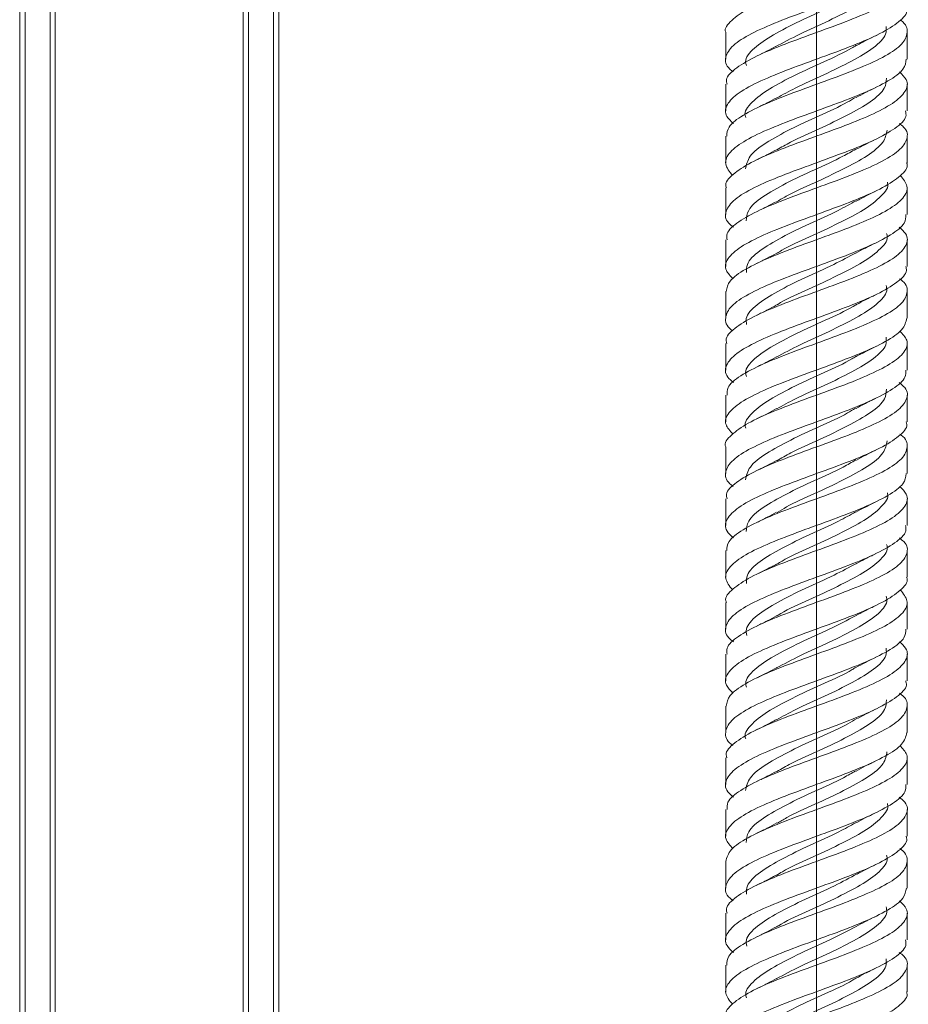
# Model space of a CAD drawing. Units: millimetres. Extents: x 99 to 4209, y 137 to 3928.
# Drawn here: x 1148 to 1217, y 1785 to 1861 of the extents above; entities that cross this region are included whole.
import ezdxf

# ---------------------------------------------------------------- set-up
doc = ezdxf.new("R2010")
doc.units = ezdxf.units.MM

msp = doc.modelspace()

# ---------------------------------------------------------------- linework, layer by layer
at = {"color": 7, "linetype": 'Continuous', "lineweight": 0}
msp.add_line((1209.954, 2161.246), (1209.954, 713.472), dxfattribs=at)
at = {"color": 7, "linetype": 'Continuous', "lineweight": 15}
for p, q in [((1148.454, 1501.563), (1148.454, 2065.663)), ((1148.873, 1501.563), (1148.873, 2065.663)), ((1150.794, 1501.563), (1150.794, 2065.663)), ((1151.194, 1501.563), (1151.194, 2065.663)), ((1165.714, 1501.563), (1165.714, 2065.663)), ((1166.113, 1501.563), (1166.113, 2065.663)), ((1168.035, 1501.563), (1168.035, 2065.663)), ((1168.454, 1501.563), (1168.454, 2065.663)), ((1168.454, 1501.563), (1168.454, 2065.663)), ((1202.954, 1860.072), (1202.954, 1858.011)), ((1216.954, 1858.011), (1216.954, 1860.072)), ((1202.954, 1856.071), (1202.954, 1854.01)), ((1216.954, 1854.01), (1216.954, 1856.071)), ((1202.954, 1852.07), (1202.954, 1850.009)), ((1216.954, 1850.009), (1216.954, 1852.07)), ((1202.954, 1848.072), (1202.954, 1846.011)), ((1216.954, 1846.011), (1216.954, 1848.072)), ((1202.954, 1844.071), (1202.954, 1842.01)), ((1216.954, 1842.01), (1216.954, 1844.071)), ((1202.954, 1840.071), (1202.954, 1838.011)), ((1216.954, 1838.011), (1216.954, 1840.071)), ((1202.954, 1836.071), (1202.954, 1834.012)), ((1216.954, 1834.012), (1216.954, 1836.071)), ((1202.954, 1832.07), (1202.954, 1830.009)), ((1216.954, 1830.009), (1216.954, 1832.07)), ((1202.954, 1828.071), (1202.954, 1826.012)), ((1216.954, 1826.012), (1216.954, 1828.071)), ((1202.954, 1824.071), (1202.954, 1822.011)), ((1216.954, 1822.011), (1216.954, 1824.071)), ((1202.954, 1820.07), (1202.954, 1818.01)), ((1216.954, 1818.01), (1216.954, 1820.07)), ((1202.954, 1816.071), (1202.954, 1814.012)), ((1216.954, 1814.012), (1216.954, 1816.071)), ((1202.954, 1812.071), (1202.954, 1810.01)), ((1216.954, 1810.01), (1216.954, 1812.071)), ((1202.954, 1808.07), (1202.954, 1806.012)), ((1216.954, 1806.012), (1216.954, 1808.07)), ((1202.954, 1804.072), (1202.954, 1802.011)), ((1216.954, 1802.011), (1216.954, 1804.072)), ((1202.954, 1800.07), (1202.954, 1798.01)), ((1216.954, 1798.01), (1216.954, 1800.07)), ((1202.954, 1796.07), (1202.954, 1794.012)), ((1216.954, 1794.012), (1216.954, 1796.07)), ((1202.954, 1792.071), (1202.954, 1790.011)), ((1216.954, 1790.011), (1216.954, 1792.071)), ((1202.954, 1788.069), (1202.954, 1786.011)), ((1216.954, 1786.011), (1216.954, 1788.069))]:
    msp.add_line(p, q, dxfattribs=at)
for points, knots in [([(1202.963, 1860.072), (1202.96, 1860.078), (1202.811, 1860.389), (1203.343, 1861.002), (1204.585, 1861.919), (1206.616, 1862.833), (1209.046, 1863.746), (1211.599, 1864.663), (1213.939, 1865.574), (1215.777, 1866.493), (1216.847, 1867.403), (1217.113, 1868.252), (1216.611, 1868.79), (1216.393, 1869.024)], [0, 0, 0, 0, 0.001951, 0.104139, 0.206257, 0.308421, 0.410569, 0.512703, 0.614871, 0.716984, 0.819168, 0.921269, 1, 1, 1, 1]), ([(1216.845, 1866.011), (1216.858, 1865.832), (1216.892, 1865.348), (1215.95, 1864.56), (1214.242, 1863.643), (1211.946, 1862.732), (1209.408, 1861.813), (1206.934, 1860.904), (1204.853, 1859.983), (1203.403, 1859.075), (1202.856, 1858.155), (1202.94, 1857.477), (1203.445, 1857.101), (1203.541, 1857.029)], [0, 0, 0, 0, 0.0598201, 0.1616317, 0.2634451, 0.3652852, 0.4670733, 0.5689279, 0.6707024, 0.7725646, 0.874338, 0.9761976, 1, 1, 1, 1]), ([(1203.061, 1856.071), (1203.034, 1856.191), (1202.938, 1856.617), (1203.715, 1857.342), (1205.275, 1858.263), (1207.491, 1859.171), (1210.003, 1860.091), (1212.516, 1861.002), (1214.696, 1861.919), (1216.286, 1862.833), (1217.017, 1863.746), (1217.029, 1864.485), (1216.504, 1864.916), (1216.35, 1865.042)], [0, 0, 0, 0, 0.040029, 0.14201, 0.243912, 0.345905, 0.447804, 0.549793, 0.651711, 0.753675, 0.855623, 0.957557, 1, 1, 1, 1]), ([(1215.338, 1864.561), (1215.366, 1864.412), (1215.461, 1863.915), (1214.659, 1863.068), (1213.07, 1862.028), (1210.938, 1860.983), (1208.652, 1859.962), (1207.381, 1859.286), (1206.764, 1858.958)], [0, 0, 0, 0, 0.079914, 0.266344, 0.452171, 0.638592, 0.82448, 1, 1, 1, 1]), ([(1213.027, 1863.057), (1213.012, 1863.048), (1212.473, 1862.69), (1210.888, 1861.983), (1208.649, 1860.942), (1206.537, 1859.898), (1205.087, 1858.856), (1204.386, 1858.065), (1204.519, 1857.623), (1204.547, 1857.528)], [0, 0, 0, 0, 0.005278, 0.194221, 0.382578, 0.571477, 0.759893, 0.948742, 1, 1, 1, 1]), ([(1216.879, 1862.009), (1216.902, 1861.944), (1217.034, 1861.574), (1216.39, 1860.904), (1214.977, 1859.983), (1212.845, 1859.075), (1210.368, 1858.155), (1207.829, 1857.245), (1205.567, 1856.327), (1203.854, 1855.414), (1202.957, 1854.5), (1202.834, 1853.71), (1203.357, 1853.227), (1203.551, 1853.049)], [0, 0, 0, 0, 0.02164, 0.123732, 0.225743, 0.327842, 0.429852, 0.531949, 0.633974, 0.736051, 0.838102, 0.940149, 1, 1, 1, 1]), ([(1203.034, 1852.07), (1203.054, 1852.304), (1203.098, 1852.842), (1204.213, 1853.687), (1206.047, 1854.602), (1208.41, 1855.514), (1210.96, 1856.433), (1213.388, 1857.342), (1215.368, 1858.263), (1216.683, 1859.171), (1217.051, 1860.091), (1216.904, 1860.717), (1216.437, 1861.041), (1216.409, 1861.06)], [0, 0, 0, 0, 0.078143, 0.17985, 0.281586, 0.383323, 0.485027, 0.586789, 0.688473, 0.790247, 0.891928, 0.993698, 1, 1, 1, 1]), ([(1215.338, 1860.539), (1215.351, 1860.34), (1215.386, 1859.794), (1214.449, 1858.897), (1212.742, 1857.856), (1210.564, 1856.812), (1208.445, 1855.867), (1207.359, 1855.269), (1206.904, 1855.018)], [0, 0, 0, 0, 0.1081362, 0.297266, 0.4859638, 0.6750414, 0.8637964, 1, 1, 1, 1]), ([(1213.057, 1859.07), (1213.307, 1859.205), (1213.811, 1859.478), (1214.359, 1859.742), (1214.636, 1859.875)], [0, 0, 0, 0, 0.494467, 1, 1, 1, 1]), ([(1213.032, 1859.083), (1212.913, 1859.008), (1212.246, 1858.584), (1210.523, 1857.812), (1208.28, 1856.77), (1206.235, 1855.726), (1204.925, 1854.684), (1204.33, 1853.946), (1204.487, 1853.557), (1204.503, 1853.515)], [0, 0, 0, 0, 0.040787, 0.22829, 0.415424, 0.602876, 0.79007, 0.977473, 1, 1, 1, 1]), ([(1206.8, 1858.985), (1206.574, 1858.863), (1206.12, 1858.618), (1205.626, 1858.378), (1205.377, 1858.257)], [0, 0, 0, 0, 0.496446, 1, 1, 1, 1]), ([(1216.894, 1858.011), (1216.857, 1857.755), (1216.775, 1857.195), (1215.586, 1856.327), (1213.703, 1855.414), (1211.316, 1854.5), (1208.764, 1853.583), (1206.36, 1852.672), (1204.414, 1851.753), (1203.189, 1850.844), (1202.769, 1849.928), (1203.243, 1849.325), (1203.479, 1849.025)], [0, 0, 0, 0, 0.085545, 0.187277, 0.289059, 0.390816, 0.492569, 0.594351, 0.696079, 0.797878, 0.899592, 1, 1, 1, 1]), ([(1203.008, 1848.072), (1202.991, 1848.115), (1202.85, 1848.463), (1203.448, 1849.111), (1204.799, 1850.031), (1206.894, 1850.94), (1209.355, 1851.86), (1211.901, 1852.771), (1214.193, 1853.687), (1215.954, 1854.602), (1216.916, 1855.514), (1217.091, 1856.327), (1216.573, 1856.83), (1216.368, 1857.029)], [0, 0, 0, 0, 0.014251, 0.116384, 0.218432, 0.320572, 0.422623, 0.524755, 0.626829, 0.728932, 0.831037, 0.933108, 1, 1, 1, 1]), ([(1215.365, 1856.546), (1215.349, 1856.287), (1215.311, 1855.681), (1214.218, 1854.726), (1212.401, 1853.684), (1210.187, 1852.64), (1208.193, 1851.75), (1207.247, 1851.207), (1206.906, 1851.011)], [0, 0, 0, 0, 0.140193, 0.328738, 0.517064, 0.705565, 0.893937, 1, 1, 1, 1]), ([(1213.017, 1855.047), (1213.256, 1855.177), (1213.739, 1855.44), (1214.266, 1855.696), (1214.532, 1855.825)], [0, 0, 0, 0, 0.495117, 1, 1, 1, 1]), ([(1212.973, 1855.057), (1212.767, 1854.933), (1211.986, 1854.461), (1210.152, 1853.641), (1207.911, 1852.598), (1205.983, 1851.555), (1204.693, 1850.535), (1204.551, 1849.862), (1204.482, 1849.537)], [0, 0, 0, 0, 0.067645, 0.256646, 0.445489, 0.63445, 0.823335, 1, 1, 1, 1]), ([(1206.889, 1855.036), (1206.651, 1854.905), (1206.169, 1854.642), (1205.644, 1854.387), (1205.378, 1854.258)], [0, 0, 0, 0, 0.495227, 1, 1, 1, 1]), ([(1216.842, 1854.01), (1216.866, 1853.868), (1216.942, 1853.421), (1216.106, 1852.672), (1214.489, 1851.753), (1212.242, 1850.844), (1209.719, 1849.923), (1207.219, 1849.015), (1205.075, 1848.095), (1203.537, 1847.184), (1202.874, 1846.268), (1202.901, 1845.552), (1203.421, 1845.141), (1203.555, 1845.035)], [0, 0, 0, 0, 0.047446, 0.149362, 0.251224, 0.353157, 0.455005, 0.556945, 0.658793, 0.760729, 0.862598, 0.964509, 1, 1, 1, 1]), ([(1203.067, 1844.071), (1203.046, 1844.227), (1202.986, 1844.689), (1203.863, 1845.455), (1205.517, 1846.372), (1207.785, 1847.283), (1210.314, 1848.202), (1212.805, 1849.111), (1214.924, 1850.031), (1216.427, 1850.94), (1217.044, 1851.86), (1216.992, 1852.559), (1216.477, 1852.956), (1216.358, 1853.049)], [0, 0, 0, 0, 0.052422, 0.154275, 0.256137, 0.358018, 0.459852, 0.561753, 0.66357, 0.765479, 0.867298, 0.969199, 1, 1, 1, 1]), ([(1215.41, 1852.532), (1215.35, 1852.221), (1215.223, 1851.562), (1213.964, 1850.555), (1212.05, 1849.512), (1209.81, 1848.469), (1207.919, 1847.621), (1207.088, 1847.12), (1206.834, 1846.967)], [0, 0, 0, 0, 0.167874, 0.355323, 0.542711, 0.730142, 0.917561, 1, 1, 1, 1]), ([(1213.033, 1851.056), (1213.265, 1851.182), (1213.734, 1851.437), (1214.245, 1851.685), (1214.503, 1851.811)], [0, 0, 0, 0, 0.4956783, 1, 1, 1, 1]), ([(1212.989, 1851.067), (1212.669, 1850.882), (1211.747, 1850.349), (1209.777, 1849.469), (1207.557, 1848.426), (1205.727, 1847.382), (1204.608, 1846.421), (1204.559, 1845.806), (1204.537, 1845.539)], [0, 0, 0, 0, 0.100368, 0.289072, 0.477766, 0.666444, 0.855157, 1, 1, 1, 1]), ([(1206.867, 1851.024), (1206.627, 1850.893), (1206.142, 1850.629), (1205.614, 1850.372), (1205.347, 1850.242)], [0, 0, 0, 0, 0.495108, 1, 1, 1, 1]), ([(1216.917, 1850.009), (1216.929, 1849.981), (1217.074, 1849.648), (1216.504, 1849.015), (1215.197, 1848.095), (1213.127, 1847.184), (1210.678, 1846.268), (1208.129, 1845.353), (1205.816, 1844.44), (1204.024, 1843.523), (1203.018, 1842.613), (1202.808, 1841.784), (1203.321, 1841.267), (1203.532, 1841.054)], [0, 0, 0, 0, 0.009296, 0.111455, 0.213521, 0.315675, 0.417762, 0.519891, 0.622005, 0.724103, 0.826242, 0.928314, 1, 1, 1, 1]), ([(1202.999, 1840.071), (1203.05, 1840.341), (1203.158, 1840.914), (1204.398, 1841.8), (1206.314, 1842.71), (1208.714, 1843.628), (1211.268, 1844.541), (1213.655, 1845.455), (1215.573, 1846.371), (1216.756, 1847.283), (1217.132, 1848.172), (1216.656, 1848.75), (1216.429, 1849.025)], [0, 0, 0, 0, 0.090794, 0.19286, 0.295025, 0.397102, 0.499249, 0.601355, 0.70347, 0.805605, 0.907691, 1, 1, 1, 1]), ([(1215.432, 1848.52), (1215.439, 1848.503), (1215.584, 1848.138), (1214.999, 1847.426), (1213.718, 1846.383), (1211.681, 1845.34), (1209.441, 1844.296), (1207.713, 1843.525), (1207.039, 1843.1), (1206.917, 1843.023)], [0, 0, 0, 0, 0.009252, 0.199007, 0.388756, 0.578524, 0.768263, 0.958029, 1, 1, 1, 1]), ([(1213.037, 1847.058), (1213.287, 1847.193), (1213.793, 1847.468), (1214.344, 1847.734), (1214.622, 1847.868)], [0, 0, 0, 0, 0.4943851, 1, 1, 1, 1]), ([(1213.022, 1847.077), (1212.578, 1846.831), (1211.507, 1846.238), (1209.401, 1845.296), (1207.214, 1844.255), (1205.491, 1843.21), (1204.529, 1842.305), (1204.556, 1841.745), (1204.566, 1841.534)], [0, 0, 0, 0, 0.1329494, 0.3210957, 0.5092967, 0.6974384, 0.8856383, 1, 1, 1, 1]), ([(1206.782, 1846.976), (1206.56, 1846.856), (1206.114, 1846.615), (1205.629, 1846.379), (1205.385, 1846.26)], [0, 0, 0, 0, 0.496644, 1, 1, 1, 1]), ([(1216.863, 1846.011), (1216.855, 1845.792), (1216.833, 1845.268), (1215.767, 1844.441), (1213.966, 1843.523), (1211.62, 1842.613), (1209.073, 1841.692), (1206.631, 1840.784), (1204.623, 1839.863), (1203.271, 1838.955), (1202.853, 1838.036), (1202.986, 1837.395), (1203.466, 1837.057), (1203.513, 1837.024)], [0, 0, 0, 0, 0.0731989, 0.1749475, 0.2766803, 0.3784543, 0.4801616, 0.5819524, 0.6836472, 0.7854461, 0.8871515, 0.9889341, 1, 1, 1, 1]), ([(1203.041, 1836.071), (1203.015, 1836.151), (1202.891, 1836.535), (1203.568, 1837.223), (1205.023, 1838.141), (1207.178, 1839.051), (1209.665, 1839.971), (1212.199, 1840.88), (1214.438, 1841.8), (1216.12, 1842.71), (1216.972, 1843.628), (1217.063, 1844.401), (1216.538, 1844.87), (1216.353, 1845.035)], [0, 0, 0, 0, 0.0266254, 0.1286484, 0.2306603, 0.3327109, 0.4346962, 0.5367641, 0.6387382, 0.7408114, 0.8427969, 0.9448521, 1, 1, 1, 1]), ([(1215.367, 1844.553), (1215.394, 1844.468), (1215.531, 1844.034), (1214.845, 1843.254), (1213.419, 1842.21), (1211.313, 1841.169), (1209.076, 1840.124), (1207.477, 1839.414), (1206.926, 1839.051), (1206.902, 1839.035)], [0, 0, 0, 0, 0.046509, 0.235531, 0.424528, 0.613546, 0.802547, 0.99156, 1, 1, 1, 1]), ([(1213.009, 1843.042), (1213.247, 1843.172), (1213.728, 1843.434), (1214.252, 1843.689), (1214.517, 1843.817)], [0, 0, 0, 0, 0.495269, 1, 1, 1, 1]), ([(1213.029, 1843.067), (1212.466, 1842.768), (1211.251, 1842.121), (1209.026, 1841.124), (1206.883, 1840.083), (1205.279, 1839.037), (1204.459, 1838.191), (1204.545, 1837.689), (1204.571, 1837.536)], [0, 0, 0, 0, 0.162673, 0.351207, 0.539794, 0.728331, 0.916909, 1, 1, 1, 1]), ([(1206.89, 1843.036), (1206.648, 1842.904), (1206.158, 1842.636), (1205.625, 1842.377), (1205.355, 1842.246)], [0, 0, 0, 0, 0.494782, 1, 1, 1, 1]), ([(1216.853, 1842.01), (1216.88, 1841.905), (1216.988, 1841.494), (1216.25, 1840.784), (1214.728, 1839.863), (1212.534, 1838.955), (1210.03, 1838.036), (1207.509, 1837.124), (1205.306, 1836.209), (1203.683, 1835.293), (1202.906, 1834.381), (1202.866, 1833.627), (1203.392, 1833.182), (1203.559, 1833.042)], [0, 0, 0, 0, 0.035046, 0.137064, 0.238985, 0.341011, 0.442943, 0.544953, 0.646912, 0.74889, 0.850878, 0.952825, 1, 1, 1, 1]), ([(1203.058, 1832.07), (1203.053, 1832.264), (1203.038, 1832.761), (1204.024, 1833.569), (1205.768, 1834.479), (1208.082, 1835.396), (1210.625, 1836.31), (1213.087, 1837.223), (1215.142, 1838.141), (1216.556, 1839.051), (1217.056, 1839.971), (1216.951, 1840.633), (1216.455, 1840.997), (1216.376, 1841.054)], [0, 0, 0, 0, 0.064785, 0.166521, 0.268354, 0.370111, 0.471919, 0.573705, 0.67548, 0.777294, 0.879042, 0.980873, 1, 1, 1, 1]), ([(1215.34, 1840.546), (1215.369, 1840.406), (1215.469, 1839.917), (1214.662, 1839.083), (1213.1, 1838.038), (1210.96, 1836.997), (1208.697, 1835.981), (1207.44, 1835.316), (1206.84, 1834.998)], [0, 0, 0, 0, 0.075965, 0.263965, 0.451959, 0.639953, 0.827954, 1, 1, 1, 1]), ([(1213.043, 1839.06), (1213.276, 1839.187), (1213.747, 1839.443), (1214.26, 1839.693), (1214.519, 1839.819)], [0, 0, 0, 0, 0.495755, 1, 1, 1, 1]), ([(1213.043, 1839.065), (1213.03, 1839.056), (1212.497, 1838.699), (1210.909, 1837.997), (1208.673, 1836.951), (1206.561, 1835.911), (1205.091, 1834.865), (1204.394, 1834.07), (1204.524, 1833.62), (1204.553, 1833.519)], [0, 0, 0, 0, 0.0047899, 0.1928512, 0.3808799, 0.5689279, 0.7569667, 0.9450002, 1, 1, 1, 1]), ([(1206.862, 1839.02), (1206.624, 1838.891), (1206.144, 1838.629), (1205.62, 1838.374), (1205.356, 1838.246)], [0, 0, 0, 0, 0.495138, 1, 1, 1, 1]), ([(1216.942, 1838.011), (1216.864, 1837.715), (1216.706, 1837.115), (1215.376, 1836.209), (1213.41, 1835.293), (1210.984, 1834.381), (1208.432, 1833.462), (1206.073, 1832.553), (1204.206, 1831.632), (1203.093, 1830.724), (1202.788, 1829.86), (1203.28, 1829.308), (1203.502, 1829.059)], [0, 0, 0, 0, 0.099225, 0.201366, 0.303527, 0.405697, 0.507827, 0.61002, 0.712129, 0.814333, 0.916439, 1, 1, 1, 1]), ([(1202.958, 1828.071), (1202.957, 1828.074), (1202.808, 1828.382), (1203.335, 1828.992), (1204.566, 1829.911), (1206.594, 1830.82), (1209.019, 1831.741), (1211.574, 1832.649), (1213.916, 1833.569), (1215.762, 1834.479), (1216.84, 1835.396), (1217.115, 1836.243), (1216.615, 1836.786), (1216.396, 1837.024)], [0, 0, 0, 0, 0.000946, 0.103102, 0.205223, 0.307403, 0.409502, 0.511694, 0.613788, 0.71598, 0.818096, 0.920262, 1, 1, 1, 1]), ([(1215.338, 1836.548), (1215.354, 1836.349), (1215.401, 1835.803), (1214.455, 1834.911), (1212.771, 1833.865), (1210.586, 1832.825), (1208.457, 1831.871), (1207.36, 1831.268), (1206.895, 1831.013)], [0, 0, 0, 0, 0.107576, 0.296002, 0.484452, 0.672869, 0.861328, 1, 1, 1, 1]), ([(1213.017, 1835.046), (1213.266, 1835.181), (1213.769, 1835.456), (1214.317, 1835.721), (1214.594, 1835.855)], [0, 0, 0, 0, 0.494656, 1, 1, 1, 1]), ([(1212.998, 1835.06), (1212.897, 1834.995), (1212.25, 1834.583), (1210.544, 1833.825), (1208.303, 1832.779), (1206.258, 1831.739), (1204.929, 1830.693), (1204.338, 1829.957), (1204.49, 1829.567), (1204.507, 1829.524)], [0, 0, 0, 0, 0.035019, 0.223404, 0.411804, 0.600175, 0.788584, 0.976946, 1, 1, 1, 1]), ([(1206.874, 1835.027), (1206.638, 1834.898), (1206.161, 1834.637), (1205.641, 1834.384), (1205.378, 1834.256)], [0, 0, 0, 0, 0.495203, 1, 1, 1, 1]), ([(1216.846, 1834.012), (1216.857, 1833.829), (1216.888, 1833.34), (1215.936, 1832.553), (1214.221, 1831.632), (1211.92, 1830.724), (1209.382, 1829.804), (1206.91, 1828.894), (1204.834, 1827.977), (1203.392, 1827.063), (1202.855, 1826.15), (1202.943, 1825.469), (1203.446, 1825.097), (1203.538, 1825.029)], [0, 0, 0, 0, 0.060848, 0.162702, 0.264471, 0.366335, 0.468101, 0.569964, 0.671753, 0.773589, 0.875407, 0.977211, 1, 1, 1, 1]), ([(1203.061, 1824.071), (1203.033, 1824.187), (1202.935, 1824.608), (1203.702, 1825.337), (1205.256, 1826.249), (1207.466, 1827.165), (1209.977, 1828.08), (1212.492, 1828.992), (1214.676, 1829.911), (1216.273, 1830.82), (1217.014, 1831.741), (1217.031, 1832.475), (1216.506, 1832.911), (1216.35, 1833.042)], [0, 0, 0, 0, 0.039016, 0.14092, 0.242902, 0.344831, 0.446783, 0.54874, 0.650662, 0.752642, 0.854542, 0.956534, 1, 1, 1, 1]), ([(1215.358, 1832.533), (1215.347, 1832.282), (1215.321, 1831.682), (1214.225, 1830.739), (1212.43, 1829.693), (1210.21, 1828.653), (1208.207, 1827.755), (1207.253, 1827.209), (1206.904, 1827.009)], [0, 0, 0, 0, 0.136154, 0.324969, 0.513838, 0.702652, 0.891522, 1, 1, 1, 1]), ([(1213.018, 1831.046), (1213.253, 1831.174), (1213.727, 1831.433), (1214.245, 1831.685), (1214.506, 1831.812)], [0, 0, 0, 0, 0.495704, 1, 1, 1, 1]), ([(1212.972, 1831.056), (1212.774, 1830.935), (1212.004, 1830.466), (1210.175, 1829.653), (1207.933, 1828.607), (1206.004, 1827.567), (1204.693, 1826.538), (1204.548, 1825.861), (1204.478, 1825.531)], [0, 0, 0, 0, 0.065478, 0.254222, 0.443019, 0.631755, 0.820554, 1, 1, 1, 1]), ([(1206.885, 1831.032), (1206.641, 1830.899), (1206.149, 1830.63), (1205.612, 1830.37), (1205.341, 1830.238)], [0, 0, 0, 0, 0.49457, 1, 1, 1, 1]), ([(1216.877, 1830.009), (1216.9, 1829.942), (1217.031, 1829.568), (1216.38, 1828.894), (1214.957, 1827.977), (1212.822, 1827.063), (1210.34, 1826.15), (1207.805, 1825.232), (1205.546, 1824.322), (1203.841, 1823.402), (1202.952, 1822.493), (1202.836, 1821.703), (1203.36, 1821.223), (1203.552, 1821.048)], [0, 0, 0, 0, 0.022666, 0.124761, 0.226782, 0.328851, 0.430901, 0.532937, 0.635014, 0.737026, 0.839117, 0.941119, 1, 1, 1, 1]), ([(1203.037, 1820.07), (1203.054, 1820.3), (1203.093, 1820.835), (1204.197, 1821.68), (1206.026, 1822.589), (1208.383, 1823.51), (1210.935, 1824.418), (1213.363, 1825.337), (1215.351, 1826.249), (1216.673, 1827.165), (1217.052, 1828.08), (1216.907, 1828.71), (1216.438, 1829.037), (1216.406, 1829.059)], [0, 0, 0, 0, 0.07711, 0.178804, 0.280574, 0.382254, 0.484033, 0.58572, 0.687487, 0.789199, 0.890935, 0.992676, 1, 1, 1, 1]), ([(1215.407, 1828.542), (1215.353, 1828.23), (1215.238, 1827.57), (1213.975, 1826.567), (1212.077, 1825.521), (1209.835, 1824.481), (1207.97, 1823.644), (1207.158, 1823.158), (1206.927, 1823.02)], [0, 0, 0, 0, 0.168972, 0.357854, 0.546791, 0.735675, 0.924611, 1, 1, 1, 1]), ([(1213.043, 1827.06), (1213.28, 1827.189), (1213.758, 1827.449), (1214.279, 1827.702), (1214.542, 1827.83)], [0, 0, 0, 0, 0.495639, 1, 1, 1, 1]), ([(1212.998, 1827.071), (1212.682, 1826.888), (1211.769, 1826.357), (1209.801, 1825.481), (1207.579, 1824.435), (1205.745, 1823.394), (1204.609, 1822.424), (1204.557, 1821.804), (1204.534, 1821.531)], [0, 0, 0, 0, 0.0991417, 0.2873683, 0.475666, 0.6638897, 0.8521875, 1, 1, 1, 1]), ([(1206.867, 1827.022), (1206.63, 1826.893), (1206.152, 1826.632), (1205.632, 1826.379), (1205.369, 1826.251)], [0, 0, 0, 0, 0.495156, 1, 1, 1, 1]), ([(1216.897, 1826.012), (1216.857, 1825.752), (1216.77, 1825.187), (1215.569, 1824.322), (1213.681, 1823.402), (1211.29, 1822.493), (1208.738, 1821.573), (1206.338, 1820.663), (1204.397, 1819.745), (1203.181, 1818.832), (1202.77, 1817.927), (1203.245, 1817.327), (1203.478, 1817.032)], [0, 0, 0, 0, 0.086642, 0.188516, 0.290325, 0.392214, 0.494013, 0.595906, 0.697718, 0.799593, 0.901431, 1, 1, 1, 1]), ([(1203.005, 1816.071), (1202.989, 1816.111), (1202.846, 1816.455), (1203.439, 1817.106), (1204.781, 1818.019), (1206.87, 1818.933), (1209.329, 1819.85), (1211.876, 1820.76), (1214.171, 1821.68), (1215.94, 1822.589), (1216.911, 1823.51), (1217.093, 1824.317), (1216.576, 1824.826), (1216.37, 1825.029)], [0, 0, 0, 0, 0.0132573, 0.1153309, 0.2174509, 0.3195499, 0.4216403, 0.5237639, 0.6258287, 0.7279695, 0.8300202, 0.9321706, 1, 1, 1, 1]), ([(1215.433, 1824.523), (1215.439, 1824.508), (1215.584, 1824.147), (1215.015, 1823.435), (1213.733, 1822.395), (1211.707, 1821.349), (1209.465, 1820.309), (1207.725, 1819.529), (1207.04, 1819.099), (1206.909, 1819.016)], [0, 0, 0, 0, 0.007767, 0.197239, 0.386663, 0.576135, 0.765564, 0.955033, 1, 1, 1, 1]), ([(1213.005, 1823.039), (1213.247, 1823.171), (1213.735, 1823.438), (1214.267, 1823.697), (1214.536, 1823.828)], [0, 0, 0, 0, 0.495158, 1, 1, 1, 1]), ([(1212.98, 1823.055), (1212.558, 1822.82), (1211.51, 1822.236), (1209.424, 1821.308), (1207.236, 1820.263), (1205.507, 1819.222), (1204.534, 1818.31), (1204.556, 1817.747), (1204.565, 1817.532)], [0, 0, 0, 0, 0.127574, 0.316386, 0.505268, 0.694085, 0.882961, 1, 1, 1, 1]), ([(1206.883, 1823.031), (1206.645, 1822.901), (1206.164, 1822.638), (1205.64, 1822.383), (1205.375, 1822.254)], [0, 0, 0, 0, 0.495003, 1, 1, 1, 1]), ([(1216.842, 1822.011), (1216.865, 1821.865), (1216.938, 1821.414), (1216.094, 1820.663), (1214.468, 1819.745), (1212.218, 1818.832), (1209.692, 1817.918), (1207.195, 1817.001), (1205.055, 1816.09), (1203.526, 1815.171), (1202.871, 1814.262), (1202.904, 1813.545), (1203.422, 1813.138), (1203.554, 1813.035)], [0, 0, 0, 0, 0.048468, 0.150409, 0.252269, 0.354193, 0.456079, 0.557973, 0.659886, 0.761753, 0.863685, 0.965538, 1, 1, 1, 1]), ([(1203.067, 1812.071), (1203.046, 1812.224), (1202.982, 1812.681), (1203.849, 1813.45), (1205.498, 1814.358), (1207.758, 1815.278), (1210.289, 1816.189), (1212.78, 1817.106), (1214.906, 1818.019), (1216.415, 1818.933), (1217.042, 1819.85), (1216.995, 1820.552), (1216.479, 1820.953), (1216.357, 1821.048)], [0, 0, 0, 0, 0.051394, 0.153221, 0.255132, 0.356955, 0.458866, 0.560708, 0.662596, 0.764464, 0.866323, 0.968215, 1, 1, 1, 1]), ([(1215.37, 1820.548), (1215.396, 1820.468), (1215.532, 1820.04), (1214.86, 1819.263), (1213.437, 1818.222), (1211.339, 1817.177), (1209.097, 1816.136), (1207.478, 1815.412), (1206.908, 1815.036), (1206.866, 1815.008)], [0, 0, 0, 0, 0.043352, 0.231674, 0.419963, 0.608281, 0.796579, 0.984893, 1, 1, 1, 1]), ([(1213.036, 1819.056), (1213.269, 1819.183), (1213.74, 1819.44), (1214.254, 1819.691), (1214.513, 1819.817)], [0, 0, 0, 0, 0.495758, 1, 1, 1, 1]), ([(1213.052, 1819.08), (1212.49, 1818.779), (1211.278, 1818.13), (1209.05, 1817.136), (1206.906, 1816.092), (1205.29, 1815.05), (1204.463, 1814.192), (1204.546, 1813.683), (1204.572, 1813.522)], [0, 0, 0, 0, 0.162225, 0.349845, 0.537508, 0.72514, 0.912793, 1, 1, 1, 1]), ([(1206.882, 1819.03), (1206.634, 1818.895), (1206.132, 1818.621), (1205.585, 1818.356), (1205.308, 1818.222)], [0, 0, 0, 0, 0.494203, 1, 1, 1, 1]), ([(1216.913, 1818.01), (1216.927, 1817.979), (1217.071, 1817.644), (1216.495, 1817.001), (1215.178, 1816.09), (1213.104, 1815.171), (1210.65, 1814.262), (1208.104, 1813.342), (1205.795, 1812.432), (1204.01, 1811.514), (1203.013, 1810.602), (1202.81, 1809.78), (1203.323, 1809.265), (1203.533, 1809.054)], [0, 0, 0, 0, 0.0103762, 0.1124909, 0.2146259, 0.3167141, 0.4188677, 0.5209419, 0.623101, 0.7251782, 0.8273283, 0.9294293, 1, 1, 1, 1]), ([(1203.002, 1808.07), (1203.05, 1808.338), (1203.153, 1808.91), (1204.382, 1809.79), (1206.291, 1810.701), (1208.688, 1811.62), (1211.243, 1812.529), (1213.631, 1813.45), (1215.558, 1814.358), (1216.748, 1815.278), (1217.134, 1816.164), (1216.658, 1816.751), (1216.43, 1817.032)], [0, 0, 0, 0, 0.089694, 0.191744, 0.293812, 0.395838, 0.497923, 0.599933, 0.702027, 0.804033, 0.906127, 1, 1, 1, 1]), ([(1215.342, 1816.546), (1215.371, 1816.409), (1215.473, 1815.925), (1214.677, 1815.092), (1213.121, 1814.05), (1210.985, 1813.006), (1208.717, 1811.992), (1207.456, 1811.324), (1206.852, 1811.004)], [0, 0, 0, 0, 0.074078, 0.262283, 0.450481, 0.638683, 0.826888, 1, 1, 1, 1]), ([(1213.034, 1815.055), (1213.273, 1815.185), (1213.756, 1815.449), (1214.282, 1815.704), (1214.547, 1815.833)], [0, 0, 0, 0, 0.495287, 1, 1, 1, 1]), ([(1213.024, 1815.05), (1212.351, 1814.702), (1211.004, 1814.006), (1208.678, 1812.964), (1206.59, 1811.92), (1205.097, 1810.878), (1204.402, 1810.078), (1204.526, 1809.626), (1204.555, 1809.522)], [0, 0, 0, 0, 0.188682, 0.377354, 0.566028, 0.754708, 0.943378, 1, 1, 1, 1]), ([(1206.87, 1815.023), (1206.636, 1814.895), (1206.162, 1814.637), (1205.645, 1814.386), (1205.385, 1814.259)], [0, 0, 0, 0, 0.495338, 1, 1, 1, 1]), ([(1216.866, 1814.012), (1216.855, 1813.789), (1216.829, 1813.26), (1215.752, 1812.432), (1213.944, 1811.514), (1211.595, 1810.602), (1209.045, 1809.686), (1206.609, 1808.771), (1204.604, 1807.859), (1203.262, 1806.94), (1202.854, 1806.031), (1202.99, 1805.387), (1203.466, 1805.053), (1203.509, 1805.023)], [0, 0, 0, 0, 0.074228, 0.176024, 0.277738, 0.379525, 0.481263, 0.583024, 0.684789, 0.786521, 0.888307, 0.990022, 1, 1, 1, 1]), ([(1203.039, 1804.072), (1203.013, 1804.148), (1202.887, 1804.528), (1203.557, 1805.218), (1205.004, 1806.129), (1207.152, 1807.046), (1209.64, 1807.959), (1212.173, 1808.873), (1214.419, 1809.79), (1216.106, 1810.701), (1216.968, 1811.62), (1217.066, 1812.393), (1216.541, 1812.867), (1216.355, 1813.035)], [0, 0, 0, 0, 0.025604, 0.127599, 0.229675, 0.331682, 0.433741, 0.53577, 0.637804, 0.739856, 0.841866, 0.943936, 1, 1, 1, 1]), ([(1215.337, 1812.535), (1215.355, 1812.344), (1215.405, 1811.807), (1214.468, 1810.92), (1212.795, 1809.878), (1210.612, 1808.834), (1208.466, 1807.877), (1207.356, 1807.267), (1206.878, 1807.004)], [0, 0, 0, 0, 0.103333, 0.291898, 0.480467, 0.669037, 0.857598, 1, 1, 1, 1]), ([(1213.006, 1811.039), (1213.246, 1811.17), (1213.729, 1811.435), (1214.257, 1811.692), (1214.523, 1811.822)], [0, 0, 0, 0, 0.4951291, 1, 1, 1, 1]), ([(1212.989, 1811.053), (1212.898, 1810.994), (1212.264, 1810.588), (1210.57, 1809.834), (1208.325, 1808.792), (1206.284, 1807.748), (1204.931, 1806.706), (1204.347, 1805.964), (1204.495, 1805.571), (1204.512, 1805.525)], [0, 0, 0, 0, 0.031709, 0.220376, 0.409055, 0.597727, 0.786392, 0.975083, 1, 1, 1, 1]), ([(1206.888, 1811.033), (1206.649, 1810.903), (1206.167, 1810.639), (1205.642, 1810.384), (1205.376, 1810.255)], [0, 0, 0, 0, 0.495008, 1, 1, 1, 1]), ([(1216.851, 1810.01), (1216.879, 1809.902), (1216.984, 1809.489), (1216.239, 1808.771), (1214.707, 1807.859), (1212.511, 1806.94), (1210.002, 1806.03), (1207.485, 1805.111), (1205.285, 1804.201), (1203.67, 1803.282), (1202.902, 1802.371), (1202.869, 1801.622), (1203.395, 1801.179), (1203.558, 1801.041)], [0, 0, 0, 0, 0.0361209, 0.1381002, 0.2400843, 0.3420357, 0.4440413, 0.5459751, 0.6479903, 0.7499226, 0.8519332, 0.953883, 1, 1, 1, 1]), ([(1203.06, 1800.07), (1203.052, 1800.261), (1203.033, 1800.756), (1204.01, 1801.56), (1205.747, 1802.47), (1208.056, 1803.389), (1210.6, 1804.299), (1213.062, 1805.218), (1215.125, 1806.129), (1216.545, 1807.046), (1217.055, 1807.959), (1216.955, 1808.629), (1216.457, 1808.994), (1216.375, 1809.054)], [0, 0, 0, 0, 0.063744, 0.165521, 0.267354, 0.369117, 0.470958, 0.572718, 0.674559, 0.776331, 0.878155, 0.979949, 1, 1, 1, 1]), ([(1215.356, 1808.536), (1215.349, 1808.288), (1215.331, 1807.692), (1214.239, 1806.748), (1212.455, 1805.706), (1210.237, 1804.662), (1208.223, 1803.765), (1207.263, 1803.214), (1206.909, 1803.011)], [0, 0, 0, 0, 0.1347492, 0.3235442, 0.5122933, 0.7011138, 0.8898231, 1, 1, 1, 1]), ([(1213.115, 1807.101), (1213.338, 1807.221), (1213.787, 1807.464), (1214.276, 1807.702), (1214.521, 1807.821)], [0, 0, 0, 0, 0.496575, 1, 1, 1, 1]), ([(1213.064, 1807.109), (1212.844, 1806.975), (1212.058, 1806.493), (1210.204, 1805.662), (1207.953, 1804.621), (1206.03, 1803.576), (1204.694, 1802.55), (1204.55, 1801.87), (1204.479, 1801.537)], [0, 0, 0, 0, 0.072418, 0.259612, 0.446752, 0.633978, 0.821071, 1, 1, 1, 1]), ([(1206.873, 1807.025), (1206.624, 1806.889), (1206.118, 1806.614), (1205.569, 1806.348), (1205.291, 1806.214)], [0, 0, 0, 0, 0.494193, 1, 1, 1, 1]), ([(1216.946, 1806.012), (1216.865, 1805.712), (1216.701, 1805.105), (1215.359, 1804.201), (1213.387, 1803.282), (1210.958, 1802.371), (1208.406, 1801.454), (1206.052, 1800.54), (1204.189, 1799.627), (1203.087, 1798.709), (1202.789, 1797.857), (1203.283, 1797.305), (1203.504, 1797.059)], [0, 0, 0, 0, 0.10027, 0.202483, 0.304612, 0.406821, 0.508968, 0.611153, 0.713327, 0.815483, 0.917682, 1, 1, 1, 1]), ([(1202.954, 1796.07), (1203.042, 1796.375), (1203.217, 1796.986), (1204.578, 1797.899), (1206.562, 1798.813), (1208.995, 1799.73), (1211.548, 1800.641), (1213.895, 1801.56), (1215.747, 1802.47), (1216.833, 1803.389), (1217.116, 1804.235), (1216.619, 1804.782), (1216.4, 1805.023)], [0, 0, 0, 0, 0.1020682, 0.2042599, 0.3064222, 0.4085861, 0.5107687, 0.612911, 0.7151096, 0.8172379, 0.9194443, 1, 1, 1, 1]), ([(1215.402, 1804.542), (1215.354, 1804.235), (1215.25, 1803.58), (1213.99, 1802.577), (1212.103, 1801.535), (1209.863, 1800.491), (1207.988, 1799.656), (1207.174, 1799.168), (1206.939, 1799.027)], [0, 0, 0, 0, 0.167185, 0.356368, 0.545348, 0.734577, 0.923489, 1, 1, 1, 1]), ([(1213.026, 1803.051), (1213.266, 1803.181), (1213.749, 1803.446), (1214.276, 1803.702), (1214.542, 1803.832)], [0, 0, 0, 0, 0.495067, 1, 1, 1, 1]), ([(1212.981, 1803.063), (1212.68, 1802.887), (1211.782, 1802.363), (1209.829, 1801.49), (1207.598, 1800.45), (1205.772, 1799.404), (1204.611, 1798.438), (1204.558, 1797.816), (1204.535, 1797.542)], [0, 0, 0, 0, 0.095665, 0.28469, 0.473476, 0.662559, 0.851268, 1, 1, 1, 1]), ([(1206.87, 1803.024), (1206.637, 1802.897), (1206.166, 1802.64), (1205.653, 1802.39), (1205.394, 1802.263)], [0, 0, 0, 0, 0.49552, 1, 1, 1, 1]), ([(1216.847, 1802.011), (1216.857, 1801.826), (1216.883, 1801.335), (1215.923, 1800.54), (1214.199, 1799.627), (1211.896, 1798.709), (1209.354, 1797.799), (1206.887, 1796.879), (1204.815, 1795.97), (1203.382, 1795.05), (1202.854, 1794.141), (1202.947, 1793.463), (1203.448, 1793.093), (1203.536, 1793.028)], [0, 0, 0, 0, 0.0619129, 0.1637432, 0.2655628, 0.3673641, 0.4692082, 0.5709897, 0.6728431, 0.7746166, 0.8764729, 0.9782501, 1, 1, 1, 1]), ([(1203.059, 1792.071), (1203.032, 1792.184), (1202.931, 1792.601), (1203.69, 1793.329), (1205.236, 1794.238), (1207.44, 1795.158), (1209.951, 1796.068), (1212.466, 1796.986), (1214.657, 1797.899), (1216.26, 1798.813), (1217.011, 1799.73), (1217.034, 1800.47), (1216.509, 1800.908), (1216.35, 1801.041)], [0, 0, 0, 0, 0.037965, 0.139888, 0.241891, 0.343807, 0.44581, 0.547737, 0.649722, 0.751677, 0.853634, 0.95561, 1, 1, 1, 1]), ([(1215.432, 1800.53), (1215.438, 1800.517), (1215.583, 1800.156), (1215.032, 1799.449), (1213.749, 1798.405), (1211.734, 1797.364), (1209.492, 1796.319), (1207.726, 1795.532), (1207.024, 1795.09), (1206.875, 1794.996)], [0, 0, 0, 0, 0.0071851, 0.195443, 0.384072, 0.5722479, 0.7608779, 0.9490804, 1, 1, 1, 1]), ([(1213.005, 1799.039), (1213.243, 1799.169), (1213.724, 1799.433), (1214.25, 1799.689), (1214.515, 1799.819)], [0, 0, 0, 0, 0.4950587, 1, 1, 1, 1]), ([(1212.977, 1799.054), (1212.565, 1798.824), (1211.529, 1798.247), (1209.454, 1797.319), (1207.255, 1796.278), (1205.531, 1795.234), (1204.535, 1794.322), (1204.557, 1793.757), (1204.565, 1793.539)], [0, 0, 0, 0, 0.125308, 0.314571, 0.503465, 0.692738, 0.881633, 1, 1, 1, 1]), ([(1206.896, 1799.039), (1206.655, 1798.907), (1206.169, 1798.641), (1205.639, 1798.383), (1205.372, 1798.253)], [0, 0, 0, 0, 0.494913, 1, 1, 1, 1]), ([(1216.874, 1798.01), (1216.898, 1797.939), (1217.027, 1797.564), (1216.37, 1796.879), (1214.937, 1795.97), (1212.798, 1795.05), (1210.314, 1794.141), (1207.779, 1793.222), (1205.525, 1792.31), (1203.826, 1791.394), (1202.948, 1790.48), (1202.839, 1789.699), (1203.363, 1789.22), (1203.552, 1789.047)], [0, 0, 0, 0, 0.023789, 0.125801, 0.227885, 0.329889, 0.431976, 0.533984, 0.636063, 0.73809, 0.840147, 0.942198, 1, 1, 1, 1]), ([(1203.039, 1788.069), (1203.054, 1788.297), (1203.088, 1788.831), (1204.182, 1789.668), (1206.004, 1790.581), (1208.357, 1791.499), (1210.909, 1792.409), (1213.34, 1793.329), (1215.334, 1794.238), (1216.663, 1795.158), (1217.053, 1796.068), (1216.912, 1796.705), (1216.44, 1797.034), (1216.405, 1797.059)], [0, 0, 0, 0, 0.076044, 0.177807, 0.279554, 0.381286, 0.483059, 0.584767, 0.686555, 0.788256, 0.890044, 0.991756, 1, 1, 1, 1]), ([(1215.369, 1796.557), (1215.394, 1796.478), (1215.532, 1796.051), (1214.877, 1795.278), (1213.455, 1794.234), (1211.366, 1793.192), (1209.125, 1792.148), (1207.495, 1791.422), (1206.92, 1791.044), (1206.872, 1791.013)], [0, 0, 0, 0, 0.0428926, 0.2307631, 0.4190539, 0.6069352, 0.7952129, 0.9831104, 1, 1, 1, 1]), ([(1213.096, 1795.091), (1213.322, 1795.213), (1213.777, 1795.46), (1214.273, 1795.701), (1214.523, 1795.822)], [0, 0, 0, 0, 0.496242, 1, 1, 1, 1]), ([(1213.114, 1795.114), (1212.541, 1794.807), (1211.321, 1794.152), (1209.079, 1793.148), (1206.925, 1792.106), (1205.311, 1791.063), (1204.465, 1790.203), (1204.546, 1789.692), (1204.572, 1789.528)], [0, 0, 0, 0, 0.165125, 0.351988, 0.538485, 0.725339, 0.911851, 1, 1, 1, 1]), ([(1206.843, 1795.009), (1206.594, 1794.874), (1206.091, 1794.6), (1205.544, 1794.336), (1205.268, 1794.202)], [0, 0, 0, 0, 0.4943825, 1, 1, 1, 1]), ([(1216.901, 1794.012), (1216.858, 1793.749), (1216.765, 1793.18), (1215.554, 1792.31), (1213.657, 1791.395), (1211.265, 1790.48), (1208.71, 1789.567), (1206.316, 1788.649), (1204.379, 1787.739), (1203.174, 1786.819), (1202.772, 1785.925), (1203.247, 1785.329), (1203.478, 1785.038)], [0, 0, 0, 0, 0.087763, 0.189726, 0.291636, 0.393576, 0.49551, 0.597423, 0.699379, 0.80127, 0.903241, 1, 1, 1, 1]), ([(1203.001, 1784.07), (1202.986, 1784.107), (1202.843, 1784.447), (1203.429, 1785.098), (1204.763, 1786.007), (1206.845, 1786.927), (1209.303, 1787.837), (1211.849, 1788.754), (1214.15, 1789.668), (1215.925, 1790.581), (1216.905, 1791.499), (1217.095, 1792.31), (1216.58, 1792.822), (1216.372, 1793.028)], [0, 0, 0, 0, 0.012214, 0.114282, 0.21644, 0.318505, 0.42066, 0.522744, 0.624874, 0.726987, 0.829086, 0.931226, 1, 1, 1, 1]), ([(1215.341, 1792.552), (1215.37, 1792.417), (1215.473, 1791.935), (1214.694, 1791.106), (1213.141, 1790.063), (1211.012, 1789.02), (1208.735, 1788), (1207.46, 1787.328), (1206.845, 1787.003)], [0, 0, 0, 0, 0.072733, 0.260517, 0.448663, 0.636467, 0.824593, 1, 1, 1, 1]), ([(1213.012, 1791.044), (1213.252, 1791.175), (1213.737, 1791.44), (1214.265, 1791.697), (1214.532, 1791.827)], [0, 0, 0, 0, 0.494956, 1, 1, 1, 1]), ([(1213.027, 1791.053), (1212.362, 1790.709), (1211.025, 1790.017), (1208.706, 1788.977), (1206.609, 1787.934), (1205.115, 1786.891), (1204.405, 1786.089), (1204.527, 1785.635), (1204.555, 1785.529)], [0, 0, 0, 0, 0.187006, 0.375957, 0.5646, 0.75353, 0.9422, 1, 1, 1, 1]), ([(1206.874, 1791.027), (1206.64, 1790.899), (1206.167, 1790.64), (1205.651, 1790.388), (1205.391, 1790.262)], [0, 0, 0, 0, 0.495445, 1, 1, 1, 1]), ([(1216.842, 1790.011), (1216.864, 1789.863), (1216.933, 1789.41), (1216.081, 1788.649), (1214.446, 1787.739), (1212.193, 1786.819), (1209.664, 1785.911), (1207.171, 1784.99), (1205.035, 1784.081), (1203.514, 1783.162), (1202.869, 1782.25), (1202.908, 1781.54), (1203.425, 1781.134), (1203.553, 1781.034)], [0, 0, 0, 0, 0.049569, 0.151436, 0.253346, 0.355191, 0.457116, 0.55895, 0.660882, 0.762724, 0.864643, 0.966509, 1, 1, 1, 1]), ([(1203.067, 1780.07), (1203.045, 1780.221), (1202.978, 1780.676), (1203.836, 1781.438), (1205.477, 1782.35), (1207.733, 1783.268), (1210.263, 1784.178), (1212.754, 1785.098), (1214.887, 1786.007), (1216.403, 1786.927), (1217.04, 1787.837), (1216.999, 1788.547), (1216.482, 1788.949), (1216.356, 1789.047)], [0, 0, 0, 0, 0.050308, 0.152199, 0.25409, 0.355949, 0.457865, 0.559703, 0.66163, 0.763465, 0.86539, 0.967244, 1, 1, 1, 1]), ([(1215.336, 1788.54), (1215.354, 1788.352), (1215.407, 1787.817), (1214.487, 1786.934), (1212.816, 1785.891), (1210.638, 1784.848), (1208.463, 1783.876), (1207.324, 1783.251), (1206.82, 1782.975)], [0, 0, 0, 0, 0.101326, 0.288573, 0.476094, 0.663367, 0.850865, 1, 1, 1, 1]), ([(1213.016, 1787.047), (1213.251, 1787.175), (1213.725, 1787.434), (1214.243, 1787.686), (1214.504, 1787.814)], [0, 0, 0, 0, 0.4953357, 1, 1, 1, 1]), ([(1213, 1787.06), (1212.912, 1787.003), (1212.283, 1786.6), (1210.596, 1785.847), (1208.352, 1784.806), (1206.303, 1783.761), (1204.944, 1782.72), (1204.349, 1781.972), (1204.497, 1781.574), (1204.516, 1781.523)], [0, 0, 0, 0, 0.0305456, 0.2187907, 0.4072712, 0.5955474, 0.7840003, 0.97231, 1, 1, 1, 1]), ([(1206.886, 1787.034), (1206.646, 1786.903), (1206.161, 1786.637), (1205.633, 1786.379), (1205.366, 1786.249)], [0, 0, 0, 0, 0.4949826, 1, 1, 1, 1]), ([(1216.909, 1786.011), (1216.924, 1785.977), (1217.068, 1785.639), (1216.486, 1784.99), (1215.159, 1784.081), (1213.08, 1783.162), (1210.624, 1782.25), (1208.077, 1781.335), (1205.774, 1780.419), (1203.994, 1779.508), (1203.007, 1778.589), (1202.812, 1777.776), (1203.327, 1777.262), (1203.535, 1777.053)], [0, 0, 0, 0, 0.011463, 0.113527, 0.215689, 0.31776, 0.419909, 0.522005, 0.624125, 0.726249, 0.828338, 0.930485, 1, 1, 1, 1])]:
    msp.add_open_spline(points, degree=3, knots=knots, dxfattribs=at)

doc.saveas('drawing.dxf')
